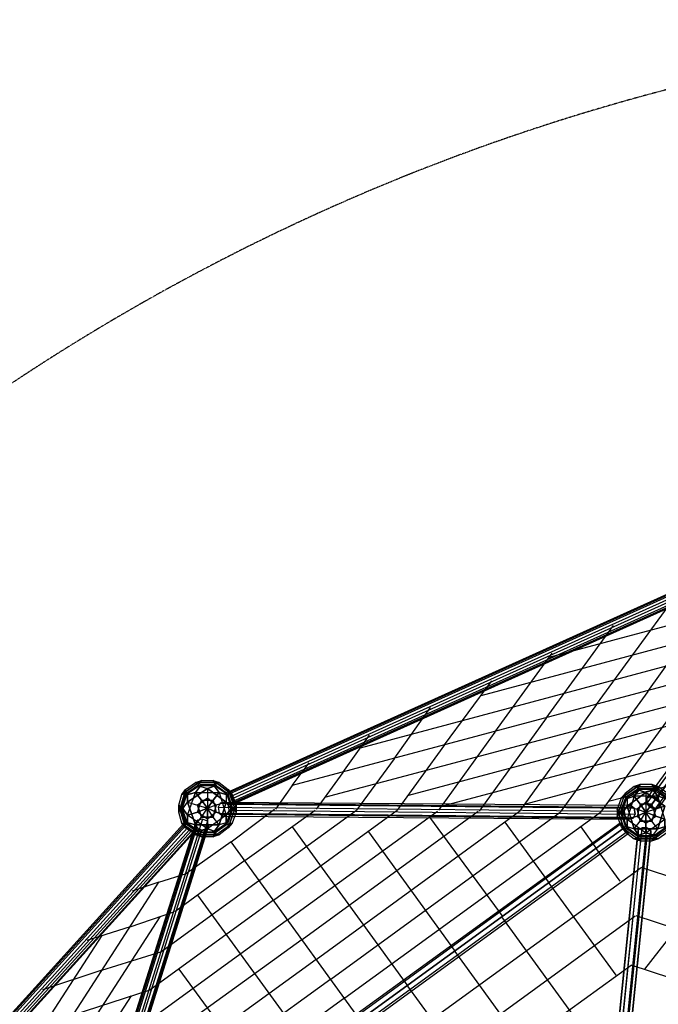
# Model space of a CAD drawing. Units: millimetres. Extents: x -9338 to 9338, y -9337 to 9339.
# Drawn here: x -5131 to -2394, y 5120 to 9339 of the extents above; entities that cross this region are included whole.
import ezdxf

# ---------------------------------------------------------------- set-up
doc = ezdxf.new("R2010")
doc.units = ezdxf.units.MM
doc.linetypes.add('STRICHPUNKT', pattern=[1, 0.5, -0.25, 0, -0.25])
doc.layers.add('DRAUFSICHT', color=7, linetype='Continuous')
doc.layers.add('SICHER-AMERICA', color=7, linetype='STRICHPUNKT')

msp = doc.modelspace()

# ---------------------------------------------------------------- linework, layer by layer
at = {"layer": 'DRAUFSICHT', "lineweight": 25}
for points in [[(-4233.3, 6028.3), (-4233.3, 6032.5), (-1629.8, 7205.1), (-1629.8, 7200.9)], [(-4233.3, 6032.5), (-4229.1, 6024), (-1621.4, 7196.7), (-1629.8, 7205.1)], [(-4233.3, 6032.5), (-1629.8, 7205.1)], [(-4224.9, 6011.3), (-4233.3, 6028.3), (-1629.8, 7200.9), (-1621.4, 7184)], [(-4233.3, 6028.3), (-1629.8, 7200.9)], [(-4229.1, 6024), (-4216.4, 6002.9), (-1612.9, 7175.5), (-1621.4, 7196.7)], [(-4229.1, 6024), (-1621.4, 7196.7)], [(-4216.4, 5990.2), (-4224.9, 6011.3), (-1621.4, 7184), (-1612.9, 7162.8)], [(-4224.9, 6011.3), (-1621.4, 7184)], [(-4216.4, 6002.9), (-4212.2, 5985.9), (-1604.4, 7158.6), (-1612.9, 7175.5)], [(-4216.4, 6002.9), (-1612.9, 7175.5)], [(-1604.4, 7154.3), (-1612.9, 7162.8), (-1621.4, 7184), (-1629.8, 7200.9), (-1629.8, 7205.1), (-1621.4, 7196.7), (-1612.9, 7175.5), (-1604.4, 7158.6), (-1604.4, 7154.3), (-4207.9, 5981.7)], [(-1553.6, 7205.1), (-1570.6, 7196.7), (-2442.6, 6002.9), (-2421.5, 6011.3)], [(-1570.6, 7196.7), (-1574.8, 7175.5), (-2442.6, 5981.7), (-2442.6, 6002.9)], [(-1570.6, 7196.7), (-2442.6, 6002.9)], [(-1574.8, 7175.5), (-1562.1, 7158.6), (-2429.9, 5964.8), (-2442.6, 5981.7)], [(-1574.8, 7175.5), (-2442.6, 5981.7)], [(-1532.5, 7200.9), (-1553.6, 7205.1), (-2421.5, 6011.3), (-2400.3, 6002.9)], [(-1553.6, 7205.1), (-2421.5, 6011.3)], [(-1519.8, 7179.7), (-1532.5, 7200.9), (-2400.3, 6002.9), (-2387.6, 5985.9)], [(-1532.5, 7200.9), (-2400.3, 6002.9)], [(-4207.9, 5981.7), (-4216.4, 5990.2), (-1612.9, 7162.8), (-1604.4, 7154.3), (-4207.9, 5981.7)], [(-4216.4, 5990.2), (-1612.9, 7162.8)], [(-4212.2, 5985.9), (-4207.9, 5981.7), (-1604.4, 7154.3), (-1604.4, 7158.6)], [(-4212.2, 5985.9), (-1604.4, 7158.6)], [(-4207.9, 5981.7), (-1604.4, 7154.3)], [(-2429.9, 5964.8), (-2408.8, 5956.3), (-2391.8, 5964.8), (-2387.6, 5985.9), (-2400.3, 6002.9), (-2421.5, 6011.3), (-2442.6, 6002.9), (-2442.6, 5981.7), (-2429.9, 5964.8), (-1562.1, 7158.6)], [(-1562.1, 7158.6), (-1540.9, 7150.1), (-2408.8, 5956.3), (-2429.9, 5964.8), (-1562.1, 7158.6)], [(-1562.1, 7158.6), (-2429.9, 5964.8)], [(-1540.9, 7150.1), (-1524, 7162.8), (-2391.8, 5964.8), (-2408.8, 5956.3)], [(-1540.9, 7150.1), (-2408.8, 5956.3)], [(-2438.4, 6460.1), (-2065.9, 6980.8)], [(-2861.7, 6608.2), (-1748.4, 6904.6)], [(-2658.5, 6405), (-2324.1, 6862.2)], [(-3153.8, 6443.1), (-1824.6, 6798.7)], [(-2874.4, 6345.8), (-2586.6, 6743.7)], [(-3670.3, 6218.8), (-1900.8, 6692.9)], [(-3094.6, 6286.5), (-2849, 6625.2)], [(-1977, 6587.1), (-3962.4, 6057.9), (-4034.4, 5956.3)], [(-3310.5, 6231.5), (-3107.3, 6506.6)], [(-2222.5, 6519.3), (-2641.6, 5943.6)], [(-3822.7, 6007.1), (-2053.2, 6477)], [(-2438.4, 6460.1), (-2815.2, 5943.6)], [(-3526.4, 6172.2), (-3369.7, 6392.3)], [(-3462.9, 6015.6), (-2133.6, 6371.2)], [(-2658.5, 6405), (-2988.7, 5947.8)], [(-2874.4, 6345.8), (-3162.3, 5947.8)], [(-3094.6, 6286.5), (-3335.9, 5952.1)], [(-3746.5, 6112.9), (-3632.2, 6273.8)], [(-3323.2, 5969), (-2209.8, 6265.3)], [(-3310.5, 6231.5), (-3513.7, 5952.1)], [(-3526.4, 6172.2), (-3687.2, 5952.1)], [(-2967.6, 5977.5), (-2286, 6159.5)], [(-3962.4, 6057.9), (-3890.4, 6155.3)], [(-4351.9, 6079.1), (-4436.5, 6019.8)], [(-4411.1, 6028.3), (-4436.5, 6019.8), (-4351.9, 6079.1)], [(-4419.6, 6041), (-4377.3, 6070.6), (-4351.9, 6079.1)], [(-4275.7, 6070.6), (-4377.3, 6070.6), (-4351.9, 6079.1)], [(-4351.9, 6079.1), (-4368.8, 6057.9)], [(-4351.9, 6079.1), (-4368.8, 6057.9), (-4326.5, 6045.2)], [(-4351.9, 6079.1), (-4301.1, 6079.1)], [(-4351.9, 6079.1), (-4301.1, 6079.1), (-4288.4, 6057.9)], [(-4301.1, 6079.1), (-4275.7, 6070.6)], [(-4220.6, 6019.8), (-4301.1, 6079.1)], [(-4301.1, 6079.1), (-4275.7, 6070.6)], [(-4288.4, 6057.9), (-4301.1, 6079.1), (-4220.6, 6019.8)], [(-3746.5, 6112.9), (-3860.8, 5956.3)], [(-4419.6, 6041), (-4449.2, 5943.6)], [(-4419.6, 6041), (-4449.2, 5943.6), (-4449.2, 5973.2)], [(-4436.5, 5964.8), (-4419.6, 6015.6), (-4419.6, 6041)], [(-4436.5, 6019.8), (-4419.6, 6041)], [(-4436.5, 6019.8), (-4419.6, 6041)], [(-4419.6, 6041), (-4377.3, 6070.6)], [(-4351.9, 6062.1), (-4419.6, 6015.6)], [(-4351.9, 6062.1), (-4419.6, 6015.6), (-4419.6, 6041)], [(-4411.1, 6028.3), (-4368.8, 6057.9), (-4288.4, 6057.9)], [(-4411.1, 6028.3), (-4368.8, 6057.9), (-4326.5, 6045.2)], [(-4326.5, 6045.2), (-4411.1, 5985.9)], [(-4411.1, 5985.9), (-4326.5, 6045.2), (-4326.5, 6002.9)], [(-4275.7, 6070.6), (-4377.3, 6070.6)], [(-4377.3, 6070.6), (-4351.9, 6062.1)], [(-4377.3, 6070.6), (-4351.9, 6062.1)], [(-4377.3, 6028.3), (-4351.9, 6062.1)], [(-4377.3, 6028.3), (-4275.7, 6028.3), (-4301.1, 6062.1)], [(-4351.9, 6062.1), (-4377.3, 6028.3)], [(-4368.8, 6057.9), (-4288.4, 6057.9)], [(-4351.9, 6062.1), (-4301.1, 6062.1), (-4275.7, 6070.6)], [(-4301.1, 6062.1), (-4351.9, 6062.1)], [(-4288.4, 6057.9), (-4326.5, 6045.2)], [(-4326.5, 6045.2), (-4288.4, 6057.9)], [(-4246, 5985.9), (-4326.5, 6045.2)], [(-4326.5, 6045.2), (-4246, 5985.9), (-4288.4, 5973.2)], [(-4326.5, 6045.2), (-4326.5, 5960.6)], [(-4237.6, 6015.6), (-4301.1, 6062.1), (-4275.7, 6070.6)], [(-4237.6, 6015.6), (-4301.1, 6062.1)], [(-4301.1, 6062.1), (-4275.7, 6028.3), (-4246, 5930.9)], [(-4288.4, 6057.9), (-4246, 6028.3), (-4220.6, 5952.1)], [(-4288.4, 6057.9), (-4246, 6028.3), (-4246, 5985.9)], [(-4275.7, 6070.6), (-4237.6, 6041)], [(-4275.7, 6070.6), (-4237.6, 6041), (-4220.6, 6019.8)], [(-4203.7, 5943.6), (-4237.6, 6041)], [(-4237.6, 6041), (-4237.6, 6015.6)], [(-4203.7, 5943.6), (-4237.6, 6041), (-4220.6, 6019.8)], [(-4237.6, 6041), (-4237.6, 6015.6)], [(-2607.7, 5990.2), (-2362.2, 6053.7)], [(-2552.7, 6002.9), (-2472.3, 6062.1)], [(-2485, 6041), (-2472.3, 6062.1), (-2552.7, 6002.9)], [(-2497.7, 6053.7), (-2535.8, 6024), (-2552.7, 6002.9)], [(-2485, 6041), (-2527.3, 6011.3), (-2552.7, 5935.1)], [(-2497.7, 6053.7), (-2535.8, 6024)], [(-2535.8, 5998.6), (-2472.3, 6045.2), (-2497.7, 6053.7)], [(-2535.8, 5998.6), (-2472.3, 6045.2)], [(-2472.3, 6045.2), (-2497.7, 6011.3), (-2527.3, 5914)], [(-2485, 6041), (-2527.3, 6011.3), (-2527.3, 5969)], [(-2497.7, 6053.7), (-2396.1, 6053.7), (-2421.5, 6062.1)], [(-2472.3, 6062.1), (-2497.7, 6053.7)], [(-2472.3, 6062.1), (-2497.7, 6053.7)], [(-2497.7, 6053.7), (-2396.1, 6053.7)], [(-2421.5, 6045.2), (-2472.3, 6045.2), (-2497.7, 6053.7)], [(-2396.1, 6011.3), (-2497.7, 6011.3), (-2472.3, 6045.2)], [(-2421.5, 6062.1), (-2472.3, 6062.1), (-2485, 6041)], [(-2366.4, 6011.3), (-2404.5, 6041), (-2485, 6041)], [(-2485, 6041), (-2446.9, 6028.3)], [(-2404.5, 6041), (-2485, 6041)], [(-2446.9, 6028.3), (-2485, 6041)], [(-2421.5, 6062.1), (-2472.3, 6062.1)], [(-2472.3, 6045.2), (-2421.5, 6045.2)], [(-2421.5, 6062.1), (-2404.5, 6041), (-2446.9, 6028.3)], [(-2366.4, 6011.3), (-2404.5, 6041), (-2446.9, 6028.3)], [(-2421.5, 6062.1), (-2341, 6002.9)], [(-2353.7, 6024), (-2396.1, 6053.7), (-2421.5, 6062.1)], [(-2421.5, 6062.1), (-2404.5, 6041)], [(-2366.4, 6011.3), (-2341, 6002.9), (-2421.5, 6062.1)], [(-2396.1, 6053.7), (-2421.5, 6045.2)], [(-2396.1, 6053.7), (-2421.5, 6045.2)], [(-2421.5, 6045.2), (-2353.7, 5998.6)], [(-2396.1, 6011.3), (-2421.5, 6045.2)], [(-2421.5, 6045.2), (-2396.1, 6011.3)], [(-2421.5, 6045.2), (-2353.7, 5998.6), (-2353.7, 6024)], [(-2353.7, 6024), (-2396.1, 6053.7)], [(-4449.2, 5973.2), (-4436.5, 6019.8), (-4411.1, 6028.3)], [(-4449.2, 5973.2), (-4436.5, 6019.8)], [(-4419.6, 5901.3), (-4436.5, 5952.1), (-4411.1, 6028.3)], [(-4436.5, 5952.1), (-4411.1, 6028.3)], [(-4419.6, 6015.6), (-4436.5, 5964.8)], [(-4411.1, 5930.9), (-4377.3, 6028.3), (-4419.6, 6015.6)], [(-4419.6, 6015.6), (-4377.3, 6028.3), (-4275.7, 6028.3)], [(-4411.1, 5888.6), (-4411.1, 5930.9), (-4377.3, 6028.3)], [(-4411.1, 6028.3), (-4411.1, 5985.9)], [(-4411.1, 5985.9), (-4411.1, 6028.3)], [(-4368.8, 5943.6), (-4351.9, 5994.4), (-4377.3, 6028.3)], [(-4377.3, 6028.3), (-4351.9, 5994.4)], [(-4326.5, 6002.9), (-4368.8, 5973.2)], [(-4368.8, 5973.2), (-4326.5, 6002.9)], [(-4368.8, 5943.6), (-4351.9, 5994.4)], [(-4351.9, 5994.4), (-4301.1, 5994.4), (-4275.7, 6028.3)], [(-4351.9, 5994.4), (-4326.5, 5960.6)], [(-4351.9, 5994.4), (-4301.1, 5994.4)], [(-4326.5, 5960.6), (-4351.9, 5994.4)], [(-4326.5, 6002.9), (-4326.5, 5960.6)], [(-4288.4, 5973.2), (-4326.5, 6002.9)], [(-4326.5, 6002.9), (-4288.4, 5973.2)], [(-4301.1, 5994.4), (-4326.5, 5960.6)], [(-4326.5, 5960.6), (-4301.1, 5994.4)], [(-4275.7, 6028.3), (-4301.1, 5994.4)], [(-4301.1, 5994.4), (-4288.4, 5943.6)], [(-4301.1, 5994.4), (-4288.4, 5943.6), (-4246, 5930.9)], [(-4275.7, 6028.3), (-4237.6, 6015.6)], [(-4275.7, 6028.3), (-4246, 5930.9), (-4220.6, 5964.8)], [(-4237.6, 6015.6), (-4275.7, 6028.3)], [(-4220.6, 6019.8), (-4246, 6028.3)], [(-4220.6, 6019.8), (-4246, 6028.3), (-4246, 5985.9)], [(-4246, 6028.3), (-4220.6, 5952.1)], [(-4220.6, 5964.8), (-4237.6, 6015.6)], [(-4237.6, 6015.6), (-4220.6, 5964.8), (-4203.7, 5943.6)], [(-4207.9, 5981.7), (-4216.4, 5990.2), (-4224.9, 6011.3), (-4233.3, 6028.3), (-4233.3, 6032.5), (-4229.1, 6024), (-4216.4, 6002.9), (-4212.2, 5985.9), (-4207.9, 5981.7)], [(-4220.6, 6019.8), (-4203.7, 5973.2)], [(-4220.6, 6019.8), (-4203.7, 5973.2), (-4220.6, 5952.1)], [(-2569.6, 5926.7), (-2535.8, 6024)], [(-2569.6, 5926.7), (-2535.8, 6024), (-2552.7, 6002.9)], [(-2552.7, 6002.9), (-2569.6, 5956.3)], [(-2552.7, 6002.9), (-2569.6, 5956.3), (-2552.7, 5935.1)], [(-2535.8, 5998.6), (-2552.7, 5952.1), (-2569.6, 5926.7)], [(-2497.7, 6011.3), (-2527.3, 5914), (-2552.7, 5952.1)], [(-2552.7, 6002.9), (-2527.3, 6011.3)], [(-2552.7, 6002.9), (-2527.3, 6011.3), (-2527.3, 5969)], [(-2527.3, 6011.3), (-2552.7, 5935.1)], [(-2552.7, 5952.1), (-2535.8, 5998.6)], [(-2535.8, 6024), (-2535.8, 5998.6)], [(-2535.8, 6024), (-2535.8, 5998.6)], [(-2497.7, 6011.3), (-2535.8, 5998.6)], [(-2535.8, 5998.6), (-2497.7, 6011.3)], [(-2527.3, 5969), (-2446.9, 6028.3)], [(-2446.9, 6028.3), (-2527.3, 5969), (-2485, 5956.3)], [(-2353.7, 5998.6), (-2396.1, 6011.3), (-2497.7, 6011.3)], [(-2421.5, 5977.5), (-2472.3, 5977.5), (-2497.7, 6011.3)], [(-2497.7, 6011.3), (-2472.3, 5977.5)], [(-2446.9, 6028.3), (-2366.4, 5969)], [(-2366.4, 5969), (-2446.9, 6028.3), (-2446.9, 5985.9)], [(-2446.9, 6028.3), (-2446.9, 5943.6)], [(-2404.5, 5926.7), (-2421.5, 5977.5), (-2396.1, 6011.3)], [(-2396.1, 6011.3), (-2421.5, 5977.5)], [(-2366.4, 5871.6), (-2366.4, 5914), (-2396.1, 6011.3)], [(-2366.4, 5914), (-2396.1, 6011.3), (-2353.7, 5998.6)], [(-4449.2, 5973.2), (-4436.5, 5952.1), (-4411.1, 5985.9)], [(-4449.2, 5973.2), (-4419.6, 5875.9)], [(-4436.5, 5897), (-4449.2, 5943.6), (-4449.2, 5973.2)], [(-4449.2, 5973.2), (-4436.5, 5952.1)], [(-4419.6, 5901.3), (-4419.6, 5875.9), (-4449.2, 5973.2)], [(-4449.2, 5943.6), (-4436.5, 5964.8)], [(-4449.2, 5943.6), (-4436.5, 5964.8)], [(-4419.6, 5901.3), (-4436.5, 5952.1), (-4411.1, 5985.9)], [(-4436.5, 5964.8), (-4411.1, 5888.6)], [(-4411.1, 5930.9), (-4436.5, 5964.8)], [(-4436.5, 5964.8), (-4411.1, 5930.9)], [(-4436.5, 5964.8), (-4411.1, 5888.6), (-4436.5, 5897)], [(-4411.1, 5985.9), (-4377.3, 5888.6)], [(-4377.3, 5888.6), (-4411.1, 5985.9), (-4368.8, 5973.2)], [(-4411.1, 5985.9), (-4368.8, 5973.2), (-4326.5, 5960.6)], [(-4377.3, 5888.6), (-4351.9, 5922.5), (-4326.5, 5960.6)], [(-4368.8, 5973.2), (-4351.9, 5922.5)], [(-4368.8, 5973.2), (-4326.5, 5960.6)], [(-4351.9, 5922.5), (-4368.8, 5973.2)], [(-4368.8, 5943.6), (-4326.5, 5960.6)], [(-4326.5, 5960.6), (-4368.8, 5943.6)], [(-4351.9, 5922.5), (-4326.5, 5960.6)], [(-4246, 5985.9), (-4288.4, 5973.2), (-4326.5, 5960.6)], [(-4288.4, 5973.2), (-4326.5, 5960.6)], [(-4220.6, 5964.8), (-4246, 5930.9), (-4326.5, 5871.6)], [(-4326.5, 5960.6), (-4326.5, 5914)], [(-4275.7, 5888.6), (-4301.1, 5922.5), (-4326.5, 5960.6)], [(-4288.4, 5943.6), (-4326.5, 5960.6)], [(-4326.5, 5960.6), (-4288.4, 5943.6)], [(-4326.5, 5914), (-4326.5, 5960.6)], [(-4301.1, 5922.5), (-4326.5, 5960.6)], [(-4246, 5985.9), (-4275.7, 5888.6), (-4301.1, 5922.5)], [(-4301.1, 5922.5), (-4288.4, 5973.2)], [(-4288.4, 5973.2), (-4301.1, 5922.5)], [(-4220.6, 5952.1), (-4237.6, 5901.3), (-4301.1, 5854.7)], [(-4241.8, 5935.1), (-4233.3, 5952.1), (-4237.6, 5977.5), (-4254.5, 5985.9), (-4271.4, 5981.7), (-4279.9, 5964.8), (-4275.7, 5939.4), (-4258.7, 5926.7), (-4241.8, 5935.1)], [(-4271.4, 5981.7), (-4279.9, 5964.8), (-2540, 5947.8), (-2531.5, 5964.8)], [(-4279.9, 5964.8), (-4275.7, 5939.4), (-2535.8, 5922.5), (-2540, 5947.8)], [(-4279.9, 5964.8), (-2540, 5947.8)], [(-4275.7, 5888.6), (-4246, 5985.9)], [(-4220.6, 5952.1), (-4237.6, 5901.3), (-4275.7, 5888.6)], [(-4254.5, 5985.9), (-4271.4, 5981.7), (-2531.5, 5964.8), (-2514.6, 5973.2)], [(-4271.4, 5981.7), (-2531.5, 5964.8)], [(-4237.6, 5977.5), (-4254.5, 5985.9), (-2514.6, 5973.2), (-2497.7, 5960.6)], [(-4254.5, 5985.9), (-2514.6, 5973.2)], [(-4220.6, 5952.1), (-4246, 5985.9)], [(-4246, 5985.9), (-4220.6, 5952.1)], [(-4246, 5888.6), (-4220.6, 5964.8)], [(-4246, 5888.6), (-4220.6, 5964.8), (-4203.7, 5943.6)], [(-2501.9, 5918.2), (-2493.4, 5935.1), (-2497.7, 5960.6), (-2514.6, 5973.2), (-2531.5, 5964.8), (-2540, 5947.8), (-2535.8, 5922.5), (-2518.8, 5914), (-2501.9, 5918.2), (-4241.8, 5935.1)], [(-4241.8, 5935.1), (-4233.3, 5952.1), (-2493.4, 5935.1), (-2501.9, 5918.2), (-4241.8, 5935.1)], [(-4233.3, 5952.1), (-4237.6, 5977.5), (-2497.7, 5960.6), (-2493.4, 5935.1)], [(-4237.6, 5977.5), (-2497.7, 5960.6)], [(-4237.6, 5875.9), (-4203.7, 5973.2)], [(-4220.6, 5952.1), (-4203.7, 5973.2), (-4237.6, 5875.9)], [(-4233.3, 5952.1), (-2493.4, 5935.1)], [(-4224.9, 5816.6), (-4038.6, 5956.3)], [(-4203.7, 5973.2), (-4203.7, 5943.6)], [(-4203.7, 5973.2), (-4203.7, 5943.6)], [(-4165.6, 5736.2), (-3865, 5952.1)], [(-4102.1, 5651.5), (-3687.2, 5952.1)], [(-4042.8, 5566.8), (-3513.7, 5952.1)], [(-2569.6, 5956.3), (-2569.6, 5926.7)], [(-2535.8, 5858.9), (-2569.6, 5956.3)], [(-2569.6, 5956.3), (-2569.6, 5926.7)], [(-2552.7, 5935.1), (-2569.6, 5956.3), (-2535.8, 5858.9)], [(-2527.3, 5871.6), (-2552.7, 5952.1), (-2569.6, 5926.7)], [(-2552.7, 5935.1), (-2527.3, 5969)], [(-2527.3, 5969), (-2552.7, 5935.1)], [(-2527.3, 5871.6), (-2552.7, 5952.1)], [(-2552.7, 5952.1), (-2527.3, 5914), (-2446.9, 5854.7)], [(-2472.3, 5977.5), (-2485, 5926.7), (-2527.3, 5914)], [(-2497.7, 5871.6), (-2527.3, 5969)], [(-2527.3, 5969), (-2497.7, 5871.6), (-2472.3, 5905.5)], [(-2527.3, 5969), (-2485, 5956.3), (-2446.9, 5943.6)], [(-2485, 5956.3), (-2446.9, 5985.9)], [(-2446.9, 5985.9), (-2485, 5956.3)], [(-2472.3, 5977.5), (-2485, 5926.7)], [(-2485, 5956.3), (-2446.9, 5943.6)], [(-2472.3, 5905.5), (-2485, 5956.3)], [(-2485, 5956.3), (-2472.3, 5905.5)], [(-2421.5, 5977.5), (-2472.3, 5977.5)], [(-2472.3, 5977.5), (-2446.9, 5943.6)], [(-2446.9, 5943.6), (-2472.3, 5977.5)], [(-2446.9, 5985.9), (-2404.5, 5956.3)], [(-2446.9, 5985.9), (-2446.9, 5943.6)], [(-2404.5, 5956.3), (-2446.9, 5985.9)], [(-2421.5, 5977.5), (-2446.9, 5943.6)], [(-2446.9, 5943.6), (-2421.5, 5977.5)], [(-2366.4, 5969), (-2404.5, 5956.3), (-2446.9, 5943.6)], [(-2404.5, 5956.3), (-2446.9, 5943.6)], [(-2404.5, 5926.7), (-2421.5, 5977.5)], [(-2404.5, 5956.3), (-2421.5, 5905.5)], [(-2421.5, 5905.5), (-2404.5, 5956.3)], [(-2396.1, 5871.6), (-2366.4, 5969), (-2404.5, 5956.3)], [(-2366.4, 5969), (-2396.1, 5871.6)], [(-4368.8, 5909.7), (-4377.3, 5897), (-4902.2, 4237.6), (-4889.5, 4250.3)], [(-4347.6, 5914), (-4368.8, 5909.7), (-4889.5, 4250.3), (-4868.3, 4254.5)], [(-4368.8, 5909.7), (-4889.5, 4250.3)], [(-4326.5, 5905.5), (-4347.6, 5914), (-4868.3, 4254.5), (-4847.2, 4241.8)], [(-4347.6, 5914), (-4868.3, 4254.5)], [(-4436.5, 5897), (-4449.2, 5943.6)], [(-4326.5, 5914), (-4368.8, 5943.6), (-4411.1, 5930.9)], [(-4411.1, 5930.9), (-4368.8, 5943.6)], [(-4288.4, 5858.9), (-4326.5, 5871.6), (-4411.1, 5930.9)], [(-4326.5, 5871.6), (-4411.1, 5930.9), (-4411.1, 5888.6)], [(-4275.7, 5888.6), (-4377.3, 5888.6), (-4351.9, 5922.5)], [(-4330.7, 5871.6), (-4322.2, 5884.3), (-4326.5, 5905.5), (-4347.6, 5914), (-4368.8, 5909.7), (-4377.3, 5897), (-4373, 5875.9), (-4351.9, 5867.4), (-4330.7, 5871.6)], [(-4326.5, 5914), (-4368.8, 5943.6)], [(-4351.9, 5922.5), (-4301.1, 5922.5)], [(-4301.1, 5922.5), (-4351.9, 5922.5)], [(-4288.4, 5943.6), (-4326.5, 5914)], [(-4288.4, 5943.6), (-4326.5, 5914), (-4326.5, 5871.6)], [(-4246, 5930.9), (-4326.5, 5871.6), (-4288.4, 5858.9)], [(-4326.5, 5871.6), (-4326.5, 5914)], [(-4246, 5930.9), (-4288.4, 5943.6)], [(-4275.7, 5939.4), (-4258.7, 5926.7), (-2518.8, 5914), (-2535.8, 5922.5)], [(-4275.7, 5939.4), (-2535.8, 5922.5)], [(-4258.7, 5926.7), (-4241.8, 5935.1), (-2501.9, 5918.2), (-2518.8, 5914)], [(-4258.7, 5926.7), (-2518.8, 5914)], [(-4246, 5930.9), (-4246, 5888.6)], [(-4246, 5888.6), (-4246, 5930.9)], [(-4241.8, 5935.1), (-2501.9, 5918.2)], [(-4203.7, 5943.6), (-4220.6, 5897), (-4237.6, 5875.9)], [(-4203.7, 5943.6), (-4220.6, 5897)], [(-3983.6, 5482.2), (-3340.1, 5947.8)], [(-3920.1, 5397.5), (-3166.5, 5947.8)], [(-3860.8, 5312.8), (-2988.7, 5947.8)], [(-3797.3, 5228.2), (-2815.2, 5943.6)], [(-3738, 5147.8), (-2641.6, 5943.6)], [(-3374, 5922.5), (-3060.7, 5494.9)], [(-2569.6, 5926.7), (-2552.7, 5880.1)], [(-2569.6, 5926.7), (-2552.7, 5880.1), (-2535.8, 5858.9)], [(-2552.7, 5935.1), (-2535.8, 5884.3), (-2472.3, 5837.8)], [(-2552.7, 5935.1), (-2535.8, 5884.3), (-2497.7, 5871.6)], [(-2527.3, 5914), (-2485, 5926.7)], [(-2527.3, 5914), (-2527.3, 5871.6)], [(-2527.3, 5914), (-2446.9, 5854.7), (-2485, 5842)], [(-2527.3, 5871.6), (-2527.3, 5914)], [(-2497.7, 5871.6), (-2472.3, 5905.5), (-2446.9, 5943.6)], [(-2485, 5926.7), (-2446.9, 5943.6)], [(-2446.9, 5943.6), (-2485, 5926.7)], [(-2485, 5926.7), (-2446.9, 5897)], [(-2485, 5926.7), (-2446.9, 5897), (-2446.9, 5854.7)], [(-2485, 5842), (-2446.9, 5854.7), (-2366.4, 5914)], [(-2472.3, 5905.5), (-2446.9, 5943.6)], [(-2446.9, 5943.6), (-2404.5, 5926.7)], [(-2396.1, 5871.6), (-2421.5, 5905.5), (-2446.9, 5943.6)], [(-2446.9, 5897), (-2446.9, 5943.6)], [(-2446.9, 5943.6), (-2446.9, 5897)], [(-2404.5, 5926.7), (-2446.9, 5943.6)], [(-2421.5, 5905.5), (-2446.9, 5943.6)], [(-2446.9, 5897), (-2404.5, 5926.7)], [(-2446.9, 5897), (-2404.5, 5926.7), (-2366.4, 5914)], [(-2446.9, 5854.7), (-2366.4, 5914), (-2366.4, 5871.6)], [(-2366.4, 5914), (-2404.5, 5926.7)], [(-4419.6, 5884.3), (-4428.1, 5892.8), (-6350, 3776.1), (-6341.5, 3767.7)], [(-4428.1, 5892.8), (-4423.8, 5888.6), (-6345.8, 3776.1), (-6350, 3776.1)], [(-4428.1, 5892.8), (-6350, 3776.1)], [(-4423.8, 5888.6), (-4411.1, 5875.9), (-6328.8, 3763.4), (-6345.8, 3776.1)], [(-4423.8, 5888.6), (-6345.8, 3776.1)], [(-4402.7, 5867.4), (-4419.6, 5884.3), (-6341.5, 3767.7), (-6324.6, 3755)], [(-4419.6, 5884.3), (-6341.5, 3767.7)], [(-4411.1, 5875.9), (-4394.2, 5863.2), (-6316.1, 3746.5), (-6328.8, 3763.4)], [(-4411.1, 5875.9), (-6328.8, 3763.4)], [(-4390, 5854.7), (-4402.7, 5867.4), (-6324.6, 3755), (-6307.7, 3742.3)], [(-4402.7, 5867.4), (-6324.6, 3755)], [(-4377.3, 5897), (-4373, 5875.9), (-4893.7, 4216.4), (-4902.2, 4237.6)], [(-4377.3, 5897), (-4902.2, 4237.6)], [(-4851.4, 4207.9), (-4842.9, 4224.9), (-4847.2, 4241.8), (-4868.3, 4254.5), (-4889.5, 4250.3), (-4902.2, 4237.6), (-4893.7, 4216.4), (-4872.6, 4207.9), (-4851.4, 4207.9), (-4330.7, 5871.6)], [(-4373, 5875.9), (-4351.9, 5867.4), (-4872.6, 4207.9), (-4893.7, 4216.4)], [(-4373, 5875.9), (-4893.7, 4216.4)], [(-4351.9, 5867.4), (-4330.7, 5871.6), (-4851.4, 4207.9), (-4872.6, 4207.9)], [(-4351.9, 5867.4), (-4872.6, 4207.9)], [(-4330.7, 5871.6), (-4322.2, 5884.3), (-4842.9, 4224.9), (-4851.4, 4207.9), (-4330.7, 5871.6)], [(-4330.7, 5871.6), (-4851.4, 4207.9)], [(-4322.2, 5884.3), (-4326.5, 5905.5), (-4847.2, 4241.8), (-4842.9, 4224.9)], [(-4326.5, 5905.5), (-4847.2, 4241.8)], [(-4322.2, 5884.3), (-4842.9, 4224.9)], [(-2552.7, 5892.8), (-2556.9, 5897), (-4817.5, 4258.7), (-4813.3, 4250.3)], [(-2556.9, 5897), (-2552.7, 5892.8), (-4813.3, 4250.3), (-4817.5, 4258.7)], [(-2556.9, 5897), (-4817.5, 4258.7)], [(-2540, 5875.9), (-2552.7, 5892.8), (-4813.3, 4250.3), (-4800.6, 4233.4)], [(-2552.7, 5892.8), (-2540, 5875.9), (-4800.6, 4233.4), (-4813.3, 4250.3)], [(-2552.7, 5892.8), (-4813.3, 4250.3)], [(-2552.7, 5892.8), (-4813.3, 4250.3)], [(-2540, 5875.9), (-2527.3, 5858.9), (-4787.9, 4216.4), (-4800.6, 4233.4), (-2540, 5875.9)], [(-2527.3, 5858.9), (-2540, 5875.9), (-4800.6, 4233.4), (-4787.9, 4216.4)], [(-2540, 5875.9), (-4800.6, 4233.4)], [(-2540, 5875.9), (-4800.6, 4233.4)], [(-4436.5, 5897), (-4351.9, 5837.8)], [(-4368.8, 5858.9), (-4411.1, 5888.6), (-4436.5, 5897)], [(-4436.5, 5897), (-4351.9, 5837.8), (-4377.3, 5846.2)], [(-4419.6, 5875.9), (-4436.5, 5897)], [(-4419.6, 5875.9), (-4436.5, 5897)], [(-4385.7, 5854.7), (-4390, 5854.7), (-4402.7, 5867.4), (-4419.6, 5884.3), (-4428.1, 5892.8), (-4423.8, 5888.6), (-4411.1, 5875.9), (-4394.2, 5863.2), (-4385.7, 5854.7)], [(-4301.1, 5854.7), (-4351.9, 5854.7), (-4419.6, 5901.3)], [(-4377.3, 5846.2), (-4419.6, 5875.9), (-4419.6, 5901.3)], [(-4419.6, 5901.3), (-4377.3, 5888.6)], [(-4351.9, 5854.7), (-4419.6, 5901.3)], [(-4377.3, 5888.6), (-4419.6, 5901.3)], [(-4377.3, 5846.2), (-4419.6, 5875.9)], [(-4411.1, 5888.6), (-4368.8, 5858.9)], [(-4377.3, 5846.2), (-4351.9, 5854.7), (-4377.3, 5888.6)], [(-4377.3, 5888.6), (-4275.7, 5888.6)], [(-4301.1, 5854.7), (-4351.9, 5854.7), (-4377.3, 5888.6)], [(-4326.5, 5871.6), (-4368.8, 5858.9)], [(-4368.8, 5858.9), (-4326.5, 5871.6)], [(-4237.6, 5901.3), (-4301.1, 5854.7)], [(-4301.1, 5837.8), (-4220.6, 5897)], [(-4301.1, 5837.8), (-4220.6, 5897), (-4237.6, 5875.9)], [(-4275.7, 5888.6), (-4301.1, 5854.7)], [(-4246, 5888.6), (-4288.4, 5858.9), (-4301.1, 5837.8)], [(-4301.1, 5854.7), (-4275.7, 5888.6)], [(-4237.6, 5875.9), (-4275.7, 5846.2), (-4301.1, 5854.7)], [(-4288.4, 5858.9), (-4246, 5888.6)], [(-4237.6, 5875.9), (-4237.6, 5901.3), (-4275.7, 5888.6)], [(-4237.6, 5875.9), (-4275.7, 5846.2)], [(-4220.6, 5897), (-4246, 5888.6)], [(-4220.6, 5897), (-4246, 5888.6)], [(-4237.6, 5875.9), (-4237.6, 5901.3)], [(-3962.4, 5880.1), (-3467.1, 5198.5)], [(-3052.2, 5901.3), (-2861.7, 5638.8)], [(-2726.3, 5880.1), (-2658.5, 5787)], [(-2692.4, 3776.1), (-2675.5, 3788.8), (-2463.8, 5875.9), (-2480.7, 5867.4)], [(-2692.4, 3763.4), (-2692.4, 3776.1), (-2480.7, 5867.4), (-2480.7, 5850.5)], [(-2692.4, 3776.1), (-2480.7, 5867.4)], [(-2675.5, 3788.8), (-2654.3, 3784.6), (-2442.6, 5875.9), (-2463.8, 5875.9)], [(-2675.5, 3788.8), (-2463.8, 5875.9)], [(-2654.3, 3784.6), (-2637.4, 3771.9), (-2425.7, 5863.2), (-2442.6, 5875.9)], [(-2442.6, 5837.8), (-2468, 5837.8), (-2480.7, 5850.5), (-2480.7, 5867.4), (-2463.8, 5875.9), (-2442.6, 5875.9), (-2425.7, 5863.2), (-2425.7, 5846.2), (-2442.6, 5837.8), (-2654.3, 3746.5)], [(-2654.3, 3784.6), (-2442.6, 5875.9)], [(-2472.3, 5820.9), (-2552.7, 5880.1)], [(-2552.7, 5880.1), (-2527.3, 5871.6)], [(-2472.3, 5820.9), (-2552.7, 5880.1), (-2535.8, 5858.9)], [(-2552.7, 5880.1), (-2527.3, 5871.6)], [(-2535.8, 5858.9), (-2535.8, 5884.3)], [(-2535.8, 5858.9), (-2535.8, 5884.3), (-2497.7, 5871.6)], [(-2535.8, 5884.3), (-2472.3, 5837.8)], [(-2485, 5842), (-2527.3, 5871.6)], [(-2527.3, 5871.6), (-2485, 5842), (-2472.3, 5820.9)], [(-2497.7, 5871.6), (-2396.1, 5871.6), (-2421.5, 5905.5)], [(-2472.3, 5837.8), (-2497.7, 5871.6)], [(-2396.1, 5871.6), (-2497.7, 5871.6)], [(-2497.7, 5871.6), (-2472.3, 5837.8)], [(-2421.5, 5905.5), (-2472.3, 5905.5)], [(-2472.3, 5905.5), (-2421.5, 5905.5)], [(-2472.3, 5837.8), (-2421.5, 5837.8), (-2353.7, 5884.3)], [(-2472.3, 5837.8), (-2421.5, 5837.8), (-2396.1, 5871.6)], [(-2446.9, 5854.7), (-2446.9, 5897)], [(-2421.5, 5837.8), (-2353.7, 5884.3)], [(-2341, 5880.1), (-2421.5, 5820.9)], [(-2341, 5880.1), (-2421.5, 5820.9), (-2396.1, 5829.3)], [(-2396.1, 5829.3), (-2421.5, 5837.8), (-2396.1, 5871.6)], [(-2404.5, 5842), (-2366.4, 5871.6), (-2341, 5880.1)], [(-2366.4, 5871.6), (-2404.5, 5842)], [(-2396.1, 5871.6), (-2353.7, 5884.3)], [(-2396.1, 5829.3), (-2353.7, 5858.9), (-2353.7, 5884.3)], [(-2353.7, 5884.3), (-2396.1, 5871.6)], [(-6307.7, 3738.1), (-6307.7, 3742.3), (-6324.6, 3755), (-6341.5, 3767.7), (-6350, 3776.1), (-6345.8, 3776.1), (-6328.8, 3763.4), (-6316.1, 3746.5), (-6307.7, 3738.1), (-4385.7, 5854.7)], [(-4394.2, 5863.2), (-4385.7, 5854.7), (-6307.7, 3738.1), (-6316.1, 3746.5)], [(-4394.2, 5863.2), (-6316.1, 3746.5)], [(-4385.7, 5854.7), (-4390, 5854.7), (-6307.7, 3742.3), (-6307.7, 3738.1), (-4385.7, 5854.7)], [(-4385.7, 5854.7), (-6307.7, 3738.1)], [(-4390, 5854.7), (-6307.7, 3742.3)], [(-2527.3, 5858.9), (-2523.1, 5850.5), (-4783.7, 4207.9), (-4787.9, 4216.4)], [(-2523.1, 5850.5), (-2527.3, 5858.9), (-4787.9, 4216.4), (-4783.7, 4207.9)], [(-2527.3, 5858.9), (-4787.9, 4216.4)], [(-2527.3, 5858.9), (-4787.9, 4216.4)], [(-2523.1, 5850.5), (-4783.7, 4207.9)], [(-4377.3, 5846.2), (-4351.9, 5854.7)], [(-4301.1, 5854.7), (-4275.7, 5846.2), (-4377.3, 5846.2)], [(-4377.3, 5846.2), (-4275.7, 5846.2)], [(-4301.1, 5837.8), (-4351.9, 5837.8), (-4377.3, 5846.2)], [(-4368.8, 5858.9), (-4288.4, 5858.9)], [(-4351.9, 5837.8), (-4368.8, 5858.9)], [(-4368.8, 5858.9), (-4288.4, 5858.9), (-4301.1, 5837.8)], [(-4351.9, 5837.8), (-4368.8, 5858.9)], [(-4301.1, 5837.8), (-4351.9, 5837.8)], [(-4275.7, 5846.2), (-4301.1, 5837.8)], [(-4275.7, 5846.2), (-4301.1, 5837.8)], [(-3636.4, 5858.9), (-3263.9, 5346.7)], [(-2675.5, 3750.7), (-2692.4, 3763.4), (-2480.7, 5850.5), (-2468, 5837.8)], [(-2692.4, 3763.4), (-2480.7, 5850.5)], [(-2654.3, 3746.5), (-2675.5, 3750.7), (-2468, 5837.8), (-2442.6, 5837.8), (-2654.3, 3746.5)], [(-2675.5, 3750.7), (-2468, 5837.8)], [(-2637.4, 3759.2), (-2654.3, 3746.5), (-2442.6, 5837.8), (-2425.7, 5846.2)], [(-2654.3, 3746.5), (-2442.6, 5837.8)], [(-2637.4, 3771.9), (-2637.4, 3759.2), (-2425.7, 5846.2), (-2425.7, 5863.2)], [(-2637.4, 3771.9), (-2425.7, 5863.2)], [(-2637.4, 3759.2), (-2425.7, 5846.2)], [(-2535.8, 5858.9), (-2497.7, 5829.3)], [(-2535.8, 5858.9), (-2497.7, 5829.3), (-2472.3, 5837.8)], [(-2472.3, 5837.8), (-2497.7, 5829.3), (-2396.1, 5829.3)], [(-2497.7, 5829.3), (-2472.3, 5820.9)], [(-2396.1, 5829.3), (-2497.7, 5829.3)], [(-2497.7, 5829.3), (-2472.3, 5820.9)], [(-2404.5, 5842), (-2485, 5842)], [(-2404.5, 5842), (-2485, 5842), (-2472.3, 5820.9)], [(-2472.3, 5820.9), (-2421.5, 5820.9), (-2396.1, 5829.3)], [(-2446.9, 5854.7), (-2404.5, 5842)], [(-2404.5, 5842), (-2446.9, 5854.7)], [(-2421.5, 5820.9), (-2404.5, 5842)], [(-2421.5, 5820.9), (-2404.5, 5842)], [(-2396.1, 5829.3), (-2421.5, 5837.8)], [(-2396.1, 5829.3), (-2353.7, 5858.9)], [(-3670.3, 5050.4), (-4224.9, 5816.6), (-4415.4, 5681.1)], [(-2556.9, 5647.3), (-2658.5, 5787)], [(-2472.3, 5820.9), (-2421.5, 5820.9)], [(-2451.1, 5270.5), (-2032, 5808.1)], [(-4165.6, 5736.2), (-4466.2, 5516)], [(-3564.5, 4910.7), (-2468, 5706.5)], [(-1371.6, 5350.9), (-2468, 5706.5)], [(-4533.9, 5643.1), (-4415.4, 5681.1)], [(-5651.5, 3915.9), (-4533.9, 5643.1), (-4648.2, 5605)], [(-4102.1, 5651.5), (-4521.2, 5346.7)], [(-2573.9, 5245.1), (-2861.7, 5638.8)], [(-4368.8, 5588), (-3873.5, 4906.4)], [(-4042.8, 5566.8), (-4572, 5181.6)], [(-4529.7, 5494.9), (-5524.5, 3958.2)], [(-4656.7, 5452.5), (-4470.4, 5516)], [(-3475.6, 4783.7), (-2493.4, 5499.1)], [(-2590.8, 4842.9), (-3064.9, 5494.9)], [(-1507.1, 5177.4), (-2489.2, 5499.1)], [(-4656.7, 5452.5), (-4842.9, 5393.3)], [(-3983.6, 5482.2), (-4622.8, 5016.5)], [(-4779.4, 5414.4), (-5774.3, 3877.8)], [(-3920.1, 5397.5), (-4677.8, 4851.4)], [(-4779.4, 5266.3), (-4521.2, 5346.7)], [(-2700.9, 4567.8), (-3263.9, 5346.7)], [(-3860.8, 5312.8), (-4728.6, 4682.1)], [(-3382.4, 4656.7), (-2510.4, 5287.4)], [(-1642.5, 5003.8), (-2510.4, 5287.4)], [(-4779.4, 5266.3), (-5033.4, 5181.6)], [(-4449.2, 5270.5), (-4072.5, 4758.3)], [(-3797.3, 5228.2), (-4779.4, 4517)], [(-2717.8, 4169.8), (-3467.1, 5198.5)], [(-4652.4, 5156.2), (-5401.7, 4000.5)], [(-4902.2, 5075.8), (-4572, 5181.6)], [(-3738, 5147.8), (-4834.5, 4347.6)]]:
    msp.add_lwpolyline(points, dxfattribs=at)
for points, knots in [([(-4800.6, 4233.4), (-4800.6, 4233.4), (-4787.9, 4216.4), (-4787.9, 4216.4), (-4787.9, 4216.4), (-4783.7, 4207.9), (-4783.7, 4207.9), (-4783.7, 4207.9), (-4787.9, 4216.4), (-4787.9, 4216.4), (-4787.9, 4216.4), (-4800.6, 4233.4), (-4800.6, 4233.4), (-4800.6, 4233.4), (-4813.3, 4250.3), (-4813.3, 4250.3), (-4813.3, 4250.3), (-4817.5, 4258.7), (-4817.5, 4258.7), (-4817.5, 4258.7), (-4813.3, 4250.3), (-4813.3, 4250.3), (-4813.3, 4250.3), (-4800.6, 4233.4), (-4800.6, 4233.4), (-4800.6, 4233.4), (-2540, 5875.9), (-2540, 5875.9)], [0, 0, 0, 0, 1, 1, 1, 2, 2, 2, 3, 3, 3, 4, 4, 4, 5, 5, 5, 6, 6, 6, 7, 7, 7, 8, 8, 8, 9, 9, 9, 9]), ([(-2540, 5875.9), (-2540, 5875.9), (-2527.3, 5858.9), (-2527.3, 5858.9), (-2527.3, 5858.9), (-2523.1, 5850.5), (-2523.1, 5850.5), (-2523.1, 5850.5), (-2527.3, 5858.9), (-2527.3, 5858.9), (-2527.3, 5858.9), (-2540, 5875.9), (-2540, 5875.9), (-2540, 5875.9), (-2552.7, 5892.8), (-2552.7, 5892.8), (-2552.7, 5892.8), (-2556.9, 5897), (-2556.9, 5897), (-2556.9, 5897), (-2552.7, 5892.8), (-2552.7, 5892.8), (-2552.7, 5892.8), (-2540, 5875.9), (-2540, 5875.9)], [0, 0, 0, 0, 1, 1, 1, 2, 2, 2, 3, 3, 3, 4, 4, 4, 5, 5, 5, 6, 6, 6, 7, 7, 7, 8, 8, 8, 8])]:
    msp.add_open_spline(points, degree=3, knots=knots, dxfattribs=at)
at = {"layer": 'SICHER-AMERICA'}
msp.add_arc((-0.2, 0.9, 14), 9338, 355.82215, 355.82211, dxfattribs=at)

doc.saveas('drawing.dxf')
